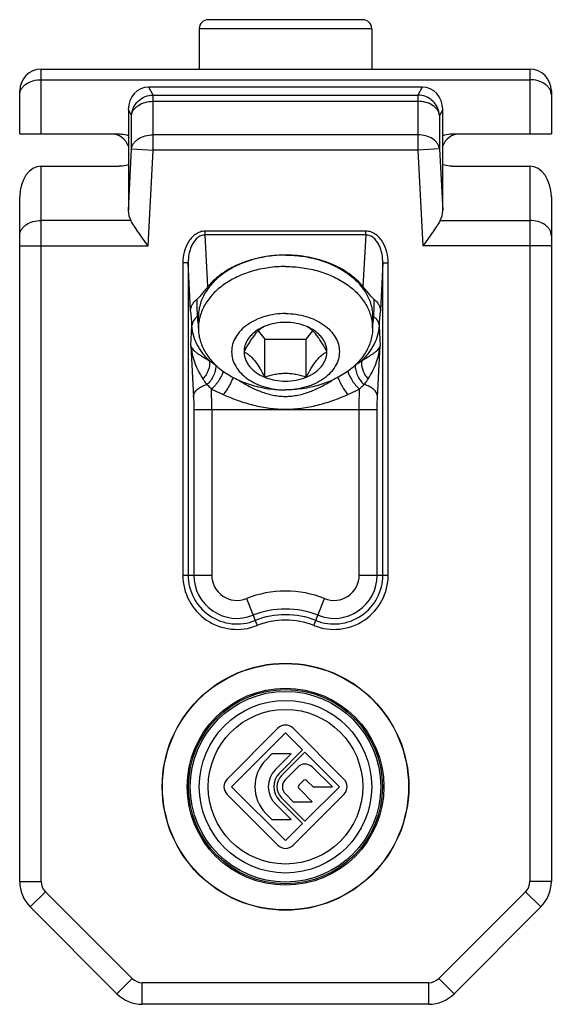
# Model space of a CAD drawing. Units: millimetres. Extents: x -4 to 208, y -20 to 277.
# Drawn here: x 44 to 74, y 76 to 131 of the extents above; entities that cross this region are included whole.
import ezdxf

# ---------------------------------------------------------------- set-up
doc = ezdxf.new("R2010")
doc.units = ezdxf.units.MM
doc.header["$LTSCALE"] = 19.36
doc.layers.get('0').update_dxf_attribs({"linetype": 'CONTINUOUS'})

msp = doc.modelspace()

# ---------------------------------------------------------------- linework, layer by layer
at = {"color": 7}
for p, q in [((63.454, 131.065), (54.854, 131.065)), ((54.354, 130.565), (54.354, 128.315)), ((63.954, 130.565), (63.954, 128.315)), ((45.554, 128.315), (72.754, 128.315)), ((44.354, 124.715), (44.354, 127.115)), ((66.769, 127.315), (51.539, 127.315)), ((73.954, 127.115), (73.954, 124.715)), ((50.404, 126.07), (50.404, 120.453)), ((67.904, 120.453), (67.904, 126.07)), ((44.354, 124.715), (49.888, 124.715)), ((68.419, 124.715), (73.954, 124.715)), ((45.554, 122.915), (49.888, 122.915)), ((68.419, 122.915), (72.754, 122.915)), ((44.354, 83.144), (44.354, 121.218)), ((73.954, 121.218), (73.954, 83.144)), ((59.154, 117.977), (59.138, 117.977)), ((59.173, 117.977), (59.154, 117.977)), ((54.304, 113.911), (54.304, 114.547)), ((64.004, 113.911), (64.004, 114.547)), ((57.634, 113.757), (57.999, 113.31)), ((60.309, 113.31), (60.674, 113.757)), ((57.999, 111.189), (57.999, 113.31)), ((57.999, 113.31), (60.309, 113.31)), ((60.309, 111.189), (60.309, 113.31)), ((58.73, 91.67), (55.899, 88.84)), ((62.408, 88.84), (59.578, 91.67)), ((56.154, 88.415), (59.154, 91.415)), ((59.154, 91.415), (60.108, 90.461)), ((60.108, 90.461), (58.805, 89.158)), ((58.402, 90.24), (58.063, 89.9)), ((59.463, 90.24), (58.402, 90.24)), ((58.593, 89.37), (59.463, 90.24)), ((58.933, 89.031), (60.236, 90.334)), ((60.236, 90.334), (62.154, 88.415)), ((59.833, 89.506), (59.145, 88.818)), ((61.769, 88.415), (60.632, 89.513)), ((59.909, 88.521), (60.134, 88.747)), ((60.344, 88.749), (60.689, 88.415)), ((59.154, 85.415), (56.154, 88.415)), ((60.643, 87.575), (59.909, 88.309)), ((62.154, 88.415), (60.236, 86.497)), ((60.689, 88.415), (61.769, 88.415)), ((55.899, 87.991), (58.73, 85.161)), ((58.805, 87.673), (60.108, 86.37)), ((60.236, 86.497), (58.933, 87.8)), ((59.145, 88.012), (59.582, 87.575)), ((59.578, 85.161), (62.408, 87.991)), ((59.463, 86.591), (58.593, 87.461)), ((59.582, 87.575), (60.643, 87.575)), ((58.063, 86.93), (58.402, 86.591)), ((58.402, 86.591), (59.463, 86.591)), ((60.108, 86.37), (59.154, 85.415)), ((49.768, 76.901), (44.94, 81.73)), ((73.368, 81.73), (68.54, 76.901)), ((67.125, 76.315), (51.182, 76.315))]:
    msp.add_line(p, q, dxfattribs=at)
at = {"color": 9}
for p, q in [((63.954, 130.565), (54.354, 130.565)), ((45.554, 124.715), (45.554, 128.315)), ((72.754, 128.315), (72.754, 124.715)), ((45.554, 127.73), (72.754, 127.73)), ((51.78, 126.874), (51.539, 127.315)), ((66.769, 127.315), (66.527, 126.874)), ((51.78, 123.818), (51.78, 126.874)), ((51.78, 126.874), (66.527, 126.874)), ((51.78, 126.527), (66.527, 126.527)), ((66.527, 126.874), (66.527, 123.818)), ((50.584, 125.741), (50.404, 126.07)), ((67.904, 126.07), (67.724, 125.741)), ((50.584, 123.881), (50.584, 125.741)), ((67.724, 125.741), (67.724, 123.881)), ((66.527, 124.667), (51.78, 124.667)), ((50.404, 120.453), (50.584, 123.881)), ((50.584, 123.881), (51.78, 123.818)), ((51.501, 118.487), (51.78, 123.818)), ((66.527, 123.818), (51.78, 123.818)), ((67.724, 123.881), (66.527, 123.818)), ((66.527, 123.818), (66.807, 118.487)), ((67.724, 123.881), (67.904, 120.453)), ((45.554, 83.144), (45.554, 122.915)), ((72.754, 122.915), (72.754, 83.144)), ((50.543, 119.901), (45.554, 119.901)), ((67.765, 119.901), (72.754, 119.901)), ((54.689, 119.096), (54.689, 119.308)), ((63.619, 119.308), (54.689, 119.308)), ((54.839, 116.228), (54.689, 119.096)), ((63.619, 119.096), (54.689, 119.096)), ((63.619, 119.096), (63.468, 116.228)), ((63.619, 119.096), (63.619, 119.308)), ((44.354, 118.487), (51.501, 118.487)), ((73.954, 118.487), (66.807, 118.487)), ((53.435, 117.538), (53.435, 100.183)), ((53.735, 117.538), (53.435, 117.538)), ((53.873, 114.895), (53.735, 117.538)), ((53.735, 117.538), (53.735, 100.183)), ((64.573, 117.538), (64.434, 114.895)), ((64.573, 100.183), (64.573, 117.538)), ((64.573, 117.538), (64.872, 117.538)), ((64.872, 100.183), (64.872, 117.538)), ((53.883, 112.935), (53.946, 114.042)), ((64.362, 114.042), (64.424, 112.935)), ((53.883, 112.935), (54.032, 110.095)), ((64.275, 110.095), (64.424, 112.935)), ((54.048, 109.388), (54.048, 100.183)), ((54.048, 109.388), (64.26, 109.388)), ((55.046, 109.388), (55.046, 100.183)), ((63.261, 100.183), (63.261, 109.388)), ((64.26, 100.183), (64.26, 109.388)), ((53.435, 100.183), (55.046, 100.183)), ((63.261, 100.183), (64.872, 100.183)), ((56.974, 98.875), (57.57, 97.378)), ((60.737, 97.378), (61.333, 98.875)), ((44.354, 83.144), (45.554, 83.144)), ((73.954, 83.144), (72.754, 83.144)), ((44.94, 81.73), (45.788, 82.578)), ((50.617, 77.75), (45.788, 82.578)), ((72.52, 82.578), (67.691, 77.75)), ((73.368, 81.73), (72.52, 82.578)), ((49.768, 76.901), (50.617, 77.75)), ((68.54, 76.901), (67.691, 77.75)), ((67.125, 77.515), (51.182, 77.515)), ((51.182, 76.315), (51.182, 77.515)), ((67.125, 76.315), (67.125, 77.515))]:
    msp.add_line(p, q, dxfattribs=at)
at = {"color": 7}
for radius in [6.866, 6.85, 5.475, 5.4, 5.3, 4.8]:
    msp.add_circle((59.154, 88.415), radius, dxfattribs=at)
at = {"color": 9}
msp.add_circle((59.154, 88.415), 4.3, dxfattribs=at)
at = {"color": 7}
for centre, radius, start, end in [((54.854, 130.565), 0.5, 90, 180), ((63.454, 130.565), 0.5, 0, 90), ((45.554, 127.115), 1.2, 90, 180), ((72.754, 127.115), 1.2, 0, 90), ((49.455, 123.715), 1, 17.9766, 90), ((68.853, 123.715), 1, 90, 162.0234), ((59.154, 111.144), 6.832, 89.8398, 90.133), ((59.154, 91.246), 0.6, 45, 135), ((59.548, 88.415), 2.1, 135, 225), ((59.548, 88.415), 1.35, 135, 225), ((60.236, 89.103), 0.57, 46.017, 135), ((56.324, 88.415), 0.6, 135, 225), ((59.548, 88.415), 1.05, 135, 225), ((59.548, 88.415), 0.87, 135, 225), ((59.548, 88.415), 0.57, 135, 225), ((60.24, 88.641), 0.15, 46.017, 135), ((61.984, 88.415), 0.6, 315, 45), ((60.015, 88.415), 0.15, 135, 225), ((59.154, 85.585), 0.6, 225, 315), ((46.354, 83.144), 2, 180, 225), ((71.954, 83.144), 2, 315, 0), ((51.182, 78.315), 2, 225, 270), ((67.125, 78.315), 2, 270, 315)]:
    msp.add_arc(centre, radius, start, end, dxfattribs=at)
at = {"color": 9}
for centre, radius, start, end in [((77.502, 115.647), 23.29, 180.3372, 182.7032), ((41.335, 115.633), 22.76, 357.269, 359.69), ((56.543, 114.659), 2.308, 182.7338, 193.5194), ((61.784, 114.656), 2.288, 346.3825, 357.3141), ((-6.143, 109.456), 61.189, 359.93602, 1.00536), ((56.454, 100.183), 3.019, 180, 291.7072), ((56.454, 100.183), 2.719, 180, 291.7072), ((56.454, 100.183), 2.406, 180, 291.7072), ((56.454, 100.183), 1.408, 180, 291.7072), ((61.854, 100.183), 3.019, 248.2928, 0), ((61.854, 100.183), 2.719, 248.2928, 0), ((61.854, 100.183), 2.406, 248.2928, 0), ((61.854, 100.183), 1.408, 248.2928, 0), ((59.154, 93.4), 5.892, 68.2928, 111.7072), ((59.154, 93.4), 4.894, 68.2928, 111.7072), ((59.154, 93.4), 4.581, 68.2928, 111.7072), ((59.154, 93.4), 4.281, 68.2928, 111.7072), ((46.354, 83.144), 0.8, 180, 225), ((71.954, 83.144), 0.8, 315, 0), ((51.182, 78.315), 0.8, 225, 270), ((67.125, 78.315), 0.8, 270, 315)]:
    msp.add_arc(centre, radius, start, end, dxfattribs=at)
at = {"color": 7}
for centre, major_axis, ratio, start_param, end_param in [((51.607, 125.995), (-0.36, 1.28), 0.897056, -0.247, 1.267146), ((66.701, 125.995), (0.36, 1.28), 0.897056, -1.267146, 0.247), ((45.554, 121.218), (0, 1.697), 0.707107, 0, 1.570796), ((72.754, 121.218), (0, 1.697), 0.707107, -1.570796, 0), ((51.607, 120.515), (0.894, 0.849), 0.948965, -3.874703, -3.38966), ((66.701, 120.515), (-0.894, 0.849), 0.948965, -2.893525, -2.408483)]:
    msp.add_ellipse(centre, major_axis=major_axis, ratio=ratio, start_param=start_param, end_param=end_param, dxfattribs=at)
at = {"color": 9}
for points, knots in [([(44.354, 126.881), (44.354, 126.937), (44.37, 127.051), (44.441, 127.213), (44.554, 127.36), (44.762, 127.537), (45.1, 127.689), (45.399, 127.73), (45.554, 127.73)], [0, 0, 0, 0, 0.103425, 0.210683, 0.324492, 0.446429, 0.712929, 1, 1, 1, 1]), ([(73.954, 126.881), (73.954, 126.937), (73.938, 127.051), (73.867, 127.213), (73.753, 127.36), (73.546, 127.537), (73.208, 127.689), (72.908, 127.73), (72.754, 127.73)], [0, 0, 0, 0, 0.103425, 0.210683, 0.324492, 0.446429, 0.712929, 1, 1, 1, 1]), ([(50.584, 125.741), (50.592, 125.891), (50.667, 126.191), (50.937, 126.565), (51.326, 126.814), (51.63, 126.873), (51.78, 126.874)], [0, 0, 0, 0, 0.249604, 0.499611, 0.749842, 1, 1, 1, 1]), ([(50.584, 125.741), (50.589, 125.795), (50.615, 125.902), (50.695, 126.053), (50.813, 126.189), (51.02, 126.351), (51.346, 126.49), (51.633, 126.527), (51.78, 126.527)], [0, 0, 0, 0, 0.103426, 0.211491, 0.326285, 0.448894, 0.715111, 1, 1, 1, 1]), ([(67.724, 125.741), (67.716, 125.891), (67.64, 126.191), (67.37, 126.565), (66.982, 126.814), (66.678, 126.873), (66.527, 126.874)], [0, 0, 0, 0, 0.249605, 0.499611, 0.749843, 1, 1, 1, 1]), ([(67.724, 125.741), (67.719, 125.795), (67.692, 125.902), (67.612, 126.053), (67.495, 126.189), (67.288, 126.351), (66.962, 126.49), (66.675, 126.527), (66.527, 126.527)], [0, 0, 0, 0, 0.103426, 0.211491, 0.326285, 0.448894, 0.715111, 1, 1, 1, 1]), ([(50.584, 123.881), (50.589, 123.934), (50.615, 124.042), (50.695, 124.193), (50.813, 124.329), (51.02, 124.491), (51.346, 124.63), (51.633, 124.667), (51.78, 124.667)], [0, 0, 0, 0, 0.103426, 0.211491, 0.326285, 0.448894, 0.715111, 1, 1, 1, 1]), ([(67.724, 123.881), (67.719, 123.934), (67.692, 124.042), (67.612, 124.193), (67.495, 124.329), (67.288, 124.491), (66.962, 124.63), (66.675, 124.667), (66.527, 124.667)], [0, 0, 0, 0, 0.103426, 0.211491, 0.326285, 0.448894, 0.715111, 1, 1, 1, 1]), ([(44.354, 119.053), (44.354, 119.108), (44.37, 119.222), (44.441, 119.384), (44.554, 119.532), (44.762, 119.708), (45.1, 119.861), (45.399, 119.901), (45.554, 119.901)], [0, 0, 0, 0, 0.103425, 0.210683, 0.324492, 0.446429, 0.712929, 1, 1, 1, 1]), ([(73.954, 119.053), (73.954, 119.108), (73.938, 119.222), (73.867, 119.384), (73.753, 119.532), (73.546, 119.708), (73.208, 119.861), (72.908, 119.901), (72.754, 119.901)], [0, 0, 0, 0, 0.103425, 0.210683, 0.324492, 0.446429, 0.712929, 1, 1, 1, 1]), ([(54.689, 119.308), (54.589, 119.308), (54.389, 119.275), (54.12, 119.135), (53.897, 118.933), (53.663, 118.607), (53.481, 118.136), (53.435, 117.737), (53.435, 117.538)], [0, 0, 0, 0, 0.124937, 0.249957, 0.3751, 0.500291, 0.750016, 1, 1, 1, 1]), ([(54.689, 119.096), (54.605, 119.096), (54.436, 119.062), (54.222, 118.922), (54.055, 118.732), (53.929, 118.514), (53.837, 118.279), (53.756, 117.955), (53.734, 117.704), (53.735, 117.538)], [0, 0, 0, 0, 0.125307, 0.250623, 0.375852, 0.500923, 0.625869, 0.750716, 1, 1, 1, 1]), ([(64.872, 117.538), (64.872, 117.737), (64.827, 118.136), (64.644, 118.608), (64.411, 118.933), (64.187, 119.136), (63.919, 119.275), (63.718, 119.308), (63.619, 119.308)], [0, 0, 0, 0, 0.250111, 0.499898, 0.62508, 0.750183, 0.875156, 1, 1, 1, 1]), ([(64.573, 117.538), (64.574, 117.704), (64.552, 117.956), (64.47, 118.28), (64.379, 118.514), (64.253, 118.732), (64.086, 118.922), (63.907, 119.039), (63.745, 119.088), (63.661, 119.096), (63.619, 119.096)], [0, 0, 0, 0, 0.249253, 0.374072, 0.49897, 0.62397, 0.749089, 0.874263, 0.937128, 1, 1, 1, 1]), ([(53.946, 114.042), (53.937, 114.204), (53.917, 114.488), (53.889, 114.773), (53.873, 114.895)], [0, 0, 0, 0, 0.567517, 1, 1, 1, 1]), ([(54.238, 114.549), (54.155, 114.485), (54.046, 114.369), (53.965, 114.184), (53.948, 114.089), (53.946, 114.042)], [0, 0, 0, 0, 0.523219, 0.765965, 1, 1, 1, 1]), ([(64.07, 114.549), (64.153, 114.485), (64.261, 114.369), (64.343, 114.184), (64.359, 114.089), (64.362, 114.042)], [0, 0, 0, 0, 0.523218, 0.765965, 1, 1, 1, 1]), ([(64.434, 114.895), (64.419, 114.773), (64.391, 114.488), (64.371, 114.204), (64.362, 114.042)], [0, 0, 0, 0, 0.432458, 1, 1, 1, 1]), ([(54.911, 112.109), (54.768, 112.246), (54.51, 112.533), (54.21, 113.012), (54.014, 113.518), (53.956, 113.869), (53.946, 114.042)], [0, 0, 0, 0, 0.267995, 0.521787, 0.764346, 1, 1, 1, 1]), ([(64.362, 114.042), (64.352, 113.869), (64.294, 113.518), (64.098, 113.012), (63.797, 112.533), (63.539, 112.246), (63.397, 112.109)], [0, 0, 0, 0, 0.235654, 0.478197, 0.731989, 1, 1, 1, 1]), ([(53.883, 112.935), (53.912, 112.628), (54.061, 111.979), (54.365, 111.389), (54.553, 111.094)], [0, 0, 0, 0, 0.467754, 1, 1, 1, 1]), ([(53.883, 112.935), (53.9, 112.869), (53.959, 112.772), (54.068, 112.657), (54.182, 112.561), (54.322, 112.461), (54.566, 112.305), (54.767, 112.19), (54.911, 112.109)], [0, 0, 0, 0, 0.150996, 0.244698, 0.354386, 0.482462, 0.631187, 1, 1, 1, 1]), ([(63.397, 112.109), (63.54, 112.19), (63.742, 112.305), (63.985, 112.461), (64.126, 112.561), (64.239, 112.657), (64.349, 112.772), (64.407, 112.869), (64.424, 112.935)], [0, 0, 0, 0, 0.368795, 0.517523, 0.645604, 0.755296, 0.849, 1, 1, 1, 1]), ([(63.754, 111.094), (63.943, 111.389), (64.246, 111.979), (64.396, 112.628), (64.424, 112.935)], [0, 0, 0, 0, 0.532243, 1, 1, 1, 1]), ([(54.911, 112.109), (54.941, 111.935), (54.903, 111.648), (54.741, 111.316), (54.621, 111.163), (54.553, 111.094)], [0, 0, 0, 0, 0.479757, 0.739642, 1, 1, 1, 1]), ([(55.27, 111.857), (55.276, 111.763), (55.256, 111.563), (55.158, 111.273), (54.998, 110.999), (54.856, 110.841), (54.778, 110.772)], [0, 0, 0, 0, 0.230497, 0.483613, 0.745448, 1, 1, 1, 1]), ([(54.911, 112.109), (54.939, 112.088), (55.056, 112), (55.177, 111.918), (55.27, 111.857)], [0, 0, 0, 0, 0.240252, 1, 1, 1, 1]), ([(63.038, 111.857), (63.032, 111.763), (63.052, 111.563), (63.15, 111.273), (63.31, 110.999), (63.452, 110.841), (63.53, 110.772)], [0, 0, 0, 0, 0.230499, 0.483616, 0.745451, 1, 1, 1, 1]), ([(63.038, 111.857), (63.069, 111.878), (63.191, 111.959), (63.311, 112.043), (63.397, 112.109)], [0, 0, 0, 0, 0.259777, 1, 1, 1, 1]), ([(63.397, 112.109), (63.367, 111.935), (63.405, 111.648), (63.567, 111.316), (63.687, 111.163), (63.754, 111.094)], [0, 0, 0, 0, 0.479757, 0.739641, 1, 1, 1, 1]), ([(55.688, 111.516), (55.665, 111.43), (55.594, 111.253), (55.446, 110.996), (55.259, 110.748), (55.113, 110.597), (55.037, 110.529)], [0, 0, 0, 0, 0.221774, 0.476706, 0.743773, 1, 1, 1, 1]), ([(56.233, 111.178), (56.209, 111.103), (56.144, 110.945), (56.018, 110.705), (55.864, 110.458), (55.748, 110.298), (55.687, 110.221)], [0, 0, 0, 0, 0.212291, 0.46381, 0.734032, 1, 1, 1, 1]), ([(62.075, 111.178), (62.099, 111.103), (62.164, 110.945), (62.29, 110.705), (62.444, 110.458), (62.56, 110.298), (62.621, 110.221)], [0, 0, 0, 0, 0.212292, 0.46381, 0.734032, 1, 1, 1, 1]), ([(62.62, 111.516), (62.643, 111.43), (62.713, 111.253), (62.862, 110.996), (63.049, 110.748), (63.194, 110.597), (63.271, 110.529)], [0, 0, 0, 0, 0.221777, 0.47671, 0.743776, 1, 1, 1, 1]), ([(54.032, 110.095), (54.036, 110.171), (54.084, 110.332), (54.25, 110.534), (54.489, 110.688), (54.678, 110.751), (54.778, 110.772)], [0, 0, 0, 0, 0.214657, 0.450904, 0.714388, 1, 1, 1, 1]), ([(54.553, 111.094), (54.57, 111.068), (54.642, 110.958), (54.718, 110.852), (54.778, 110.772)], [0, 0, 0, 0, 0.241358, 1, 1, 1, 1]), ([(54.778, 110.772), (54.799, 110.754), (54.888, 110.676), (54.973, 110.594), (55.037, 110.529)], [0, 0, 0, 0, 0.23131, 1, 1, 1, 1]), ([(56.537, 111.027), (56.733, 110.902), (57.136, 110.666), (57.773, 110.373), (58.336, 110.204), (58.799, 110.133), (59.15, 110.115), (59.501, 110.132), (59.964, 110.203), (60.527, 110.37), (61.165, 110.662), (61.567, 110.898), (61.763, 111.023)], [0, 0, 0, 0, 0.1245, 0.24959, 0.374731, 0.437355, 0.49999, 0.562632, 0.625261, 0.75043, 0.875533, 1, 1, 1, 1]), ([(63.271, 110.529), (63.293, 110.552), (63.377, 110.635), (63.464, 110.716), (63.53, 110.772)], [0, 0, 0, 0, 0.267738, 1, 1, 1, 1]), ([(63.53, 110.772), (63.55, 110.799), (63.628, 110.905), (63.702, 111.012), (63.754, 111.094)], [0, 0, 0, 0, 0.259176, 1, 1, 1, 1]), ([(64.275, 110.095), (64.271, 110.171), (64.224, 110.332), (64.058, 110.534), (63.819, 110.688), (63.63, 110.751), (63.53, 110.772)], [0, 0, 0, 0, 0.214657, 0.450903, 0.714388, 1, 1, 1, 1]), ([(54.032, 110.095), (54.038, 109.987), (54.045, 109.751), (54.048, 109.515), (54.048, 109.388)], [0, 0, 0, 0, 0.458802, 1, 1, 1, 1]), ([(55.037, 110.529), (55.09, 110.503), (55.304, 110.396), (55.521, 110.294), (55.687, 110.221)], [0, 0, 0, 0, 0.246993, 1, 1, 1, 1]), ([(55.687, 110.221), (55.959, 110.103), (56.514, 109.882), (57.371, 109.62), (58.255, 109.446), (59.154, 109.384), (60.053, 109.446), (60.937, 109.62), (61.794, 109.882), (62.349, 110.103), (62.621, 110.221)], [0, 0, 0, 0, 0.124263, 0.249395, 0.374698, 0.500003, 0.625314, 0.750627, 0.875757, 1, 1, 1, 1]), ([(62.621, 110.221), (62.676, 110.246), (62.895, 110.344), (63.111, 110.448), (63.271, 110.529)], [0, 0, 0, 0, 0.252645, 1, 1, 1, 1]), ([(63.261, 109.388), (63.261, 109.488), (63.262, 109.869), (63.266, 110.25), (63.271, 110.529)], [0, 0, 0, 0, 0.265083, 1, 1, 1, 1]), ([(64.26, 109.388), (64.26, 109.515), (64.262, 109.751), (64.27, 109.987), (64.275, 110.095)], [0, 0, 0, 0, 0.54113, 1, 1, 1, 1])]:
    msp.add_open_spline(points, degree=3, knots=knots, dxfattribs=at)
at = {"color": 7}
for points, knots in [([(49.888, 124.715), (49.933, 124.715), (50.107, 124.706), (50.279, 124.667), (50.404, 124.631)], [0, 0, 0, 0, 0.253902, 1, 1, 1, 1]), ([(67.904, 124.631), (67.945, 124.643), (68.113, 124.688), (68.288, 124.715), (68.419, 124.715)], [0, 0, 0, 0, 0.246122, 1, 1, 1, 1]), ([(50.404, 123), (50.363, 122.988), (50.194, 122.942), (50.02, 122.915), (49.888, 122.915)], [0, 0, 0, 0, 0.24617, 1, 1, 1, 1]), ([(68.419, 122.915), (68.375, 122.915), (68.201, 122.925), (68.029, 122.963), (67.904, 123)], [0, 0, 0, 0, 0.25376, 1, 1, 1, 1]), ([(51.501, 118.487), (51.411, 118.611), (51.234, 118.856), (50.977, 119.218), (50.743, 119.563), (50.603, 119.79), (50.543, 119.901)], [0, 0, 0, 0, 0.268869, 0.531132, 0.778737, 1, 1, 1, 1]), ([(67.765, 119.901), (67.705, 119.79), (67.564, 119.563), (67.331, 119.218), (67.074, 118.856), (66.897, 118.611), (66.807, 118.487)], [0, 0, 0, 0, 0.221262, 0.468868, 0.731131, 1, 1, 1, 1]), ([(59.138, 117.977), (58.823, 117.976), (58.197, 117.932), (57.292, 117.737), (56.455, 117.423), (55.719, 116.999), (55.111, 116.481), (54.724, 115.976), (54.506, 115.546), (54.39, 115.219), (54.32, 114.885), (54.304, 114.659), (54.304, 114.547)], [0, 0, 0, 0, 0.144993, 0.287193, 0.424167, 0.554005, 0.675665, 0.789255, 0.843539, 0.896483, 0.948485, 1, 1, 1, 1]), ([(59.138, 117.977), (58.713, 117.976), (58.074, 117.917), (57.253, 117.722), (56.488, 117.458), (55.636, 117.01), (55.068, 116.504), (54.839, 116.228)], [0, 0, 0, 0, 0.267216, 0.399806, 0.529181, 0.774667, 1, 1, 1, 1]), ([(59.173, 117.977), (59.488, 117.976), (60.114, 117.931), (61.018, 117.737), (61.854, 117.422), (62.59, 116.998), (63.198, 116.48), (63.584, 115.975), (63.802, 115.546), (63.918, 115.219), (63.988, 114.885), (64.004, 114.659), (64.004, 114.547)], [0, 0, 0, 0, 0.144999, 0.287198, 0.424166, 0.553998, 0.675654, 0.789245, 0.84353, 0.896477, 0.948482, 1, 1, 1, 1]), ([(63.468, 116.228), (63.24, 116.504), (62.672, 117.01), (61.819, 117.458), (61.054, 117.722), (60.235, 117.917), (59.597, 117.976), (59.173, 117.977)], [0, 0, 0, 0, 0.225487, 0.47114, 0.600603, 0.733283, 1, 1, 1, 1]), ([(59.154, 117.34), (58.838, 117.34), (58.21, 117.297), (57.303, 117.104), (56.463, 116.791), (55.725, 116.367), (55.114, 115.848), (54.726, 115.342), (54.507, 114.912), (54.39, 114.584), (54.32, 114.249), (54.304, 114.023), (54.304, 113.911)], [0, 0, 0, 0, 0.144963, 0.28717, 0.424169, 0.554036, 0.675715, 0.789307, 0.843583, 0.896516, 0.948502, 1, 1, 1, 1]), ([(59.154, 117.34), (59.47, 117.34), (60.097, 117.297), (61.005, 117.104), (61.844, 116.791), (62.583, 116.367), (63.194, 115.848), (63.582, 115.342), (63.801, 114.912), (63.917, 114.584), (63.988, 114.249), (64.004, 114.023), (64.004, 113.911)], [0, 0, 0, 0, 0.144963, 0.28717, 0.424169, 0.554036, 0.675715, 0.789307, 0.843583, 0.896516, 0.948502, 1, 1, 1, 1]), ([(54.839, 116.228), (54.793, 116.172), (54.7, 116.057), (54.555, 115.877), (54.426, 115.72), (54.311, 115.595), (54.247, 115.537), (54.212, 115.51)], [0, 0, 0, 0, 0.226261, 0.46728, 0.726466, 0.863605, 1, 1, 1, 1]), ([(64.096, 115.51), (64.061, 115.537), (63.997, 115.596), (63.882, 115.72), (63.753, 115.877), (63.608, 116.057), (63.514, 116.172), (63.468, 116.228)], [0, 0, 0, 0, 0.136537, 0.273664, 0.532814, 0.773786, 1, 1, 1, 1]), ([(53.873, 114.895), (53.875, 114.953), (53.894, 115.069), (53.986, 115.294), (54.114, 115.435), (54.212, 115.51)], [0, 0, 0, 0, 0.239803, 0.485128, 1, 1, 1, 1]), ([(64.096, 115.51), (64.194, 115.435), (64.321, 115.294), (64.414, 115.069), (64.432, 114.953), (64.434, 114.895)], [0, 0, 0, 0, 0.514868, 0.760196, 1, 1, 1, 1]), ([(59.154, 114.724), (58.767, 114.724), (58.191, 114.646), (57.49, 114.384), (57.033, 114.122), (56.655, 113.801), (56.371, 113.432), (56.194, 113.027), (56.134, 112.603), (56.194, 112.179), (56.371, 111.774), (56.655, 111.405), (57.033, 111.084), (57.49, 110.821), (58.191, 110.559), (58.767, 110.481), (59.154, 110.481)], [0, 0, 0, 0, 0.143394, 0.211975, 0.276985, 0.337897, 0.39476, 0.448319, 0.5, 0.551681, 0.60524, 0.662103, 0.723015, 0.788025, 0.856606, 1, 1, 1, 1]), ([(59.154, 114.724), (59.54, 114.724), (60.117, 114.646), (60.818, 114.384), (61.275, 114.122), (61.653, 113.801), (61.937, 113.432), (62.113, 113.027), (62.174, 112.603), (62.113, 112.179), (61.937, 111.774), (61.653, 111.405), (61.275, 111.084), (60.818, 110.821), (60.117, 110.559), (59.54, 110.481), (59.154, 110.481)], [0, 0, 0, 0, 0.143394, 0.211975, 0.276985, 0.337897, 0.39476, 0.448319, 0.5, 0.551681, 0.60524, 0.662103, 0.723015, 0.788025, 0.856606, 1, 1, 1, 1]), ([(54.304, 113.911), (54.304, 113.799), (54.32, 113.573), (54.39, 113.238), (54.507, 112.91), (54.726, 112.479), (55.114, 111.974), (55.725, 111.455), (56.463, 111.031), (57.303, 110.718), (58.21, 110.525), (58.838, 110.481), (59.154, 110.481)], [0, 0, 0, 0, 0.051498, 0.103484, 0.156417, 0.210693, 0.324285, 0.445964, 0.575831, 0.71283, 0.855037, 1, 1, 1, 1]), ([(57.999, 114.017), (57.952, 113.993), (57.855, 113.936), (57.651, 113.785), (57.454, 113.578), (57.265, 113.325), (57.067, 113.019), (56.932, 112.772), (56.844, 112.603)], [0, 0, 0, 0, 0.085812, 0.181272, 0.410437, 0.545381, 0.690795, 1, 1, 1, 1]), ([(57.999, 114.017), (57.831, 113.948), (57.593, 113.822), (57.321, 113.604), (57.152, 113.426), (57.016, 113.233), (56.918, 113.03), (56.858, 112.818), (56.844, 112.674), (56.844, 112.603)], [0, 0, 0, 0, 0.281374, 0.413656, 0.540007, 0.660777, 0.77678, 0.889332, 1, 1, 1, 1]), ([(60.309, 114.017), (60.129, 114.09), (59.748, 114.2), (59.154, 114.254), (58.559, 114.2), (58.178, 114.09), (57.999, 114.017)], [0, 0, 0, 0, 0.245791, 0.5, 0.754209, 1, 1, 1, 1]), ([(64.004, 113.911), (64.004, 113.799), (63.988, 113.573), (63.917, 113.238), (63.801, 112.91), (63.582, 112.479), (63.194, 111.974), (62.583, 111.455), (61.844, 111.031), (61.005, 110.718), (60.097, 110.525), (59.47, 110.481), (59.154, 110.481)], [0, 0, 0, 0, 0.051498, 0.103484, 0.156417, 0.210693, 0.324285, 0.445964, 0.575831, 0.71283, 0.855037, 1, 1, 1, 1]), ([(61.463, 112.603), (61.375, 112.772), (61.24, 113.019), (61.042, 113.325), (60.854, 113.578), (60.657, 113.785), (60.453, 113.936), (60.356, 113.993), (60.309, 114.017)], [0, 0, 0, 0, 0.309205, 0.454619, 0.589563, 0.818728, 0.914188, 1, 1, 1, 1]), ([(61.463, 112.603), (61.463, 112.674), (61.45, 112.818), (61.39, 113.03), (61.291, 113.233), (61.156, 113.426), (60.987, 113.604), (60.715, 113.822), (60.476, 113.948), (60.309, 114.017)], [0, 0, 0, 0, 0.110668, 0.22322, 0.339223, 0.459993, 0.586344, 0.718626, 1, 1, 1, 1]), ([(56.844, 112.603), (56.844, 112.531), (56.858, 112.387), (56.918, 112.176), (57.016, 111.972), (57.152, 111.78), (57.321, 111.602), (57.593, 111.384), (57.831, 111.257), (57.999, 111.189)], [0, 0, 0, 0, 0.110668, 0.22322, 0.339223, 0.459993, 0.586344, 0.718626, 1, 1, 1, 1]), ([(56.844, 112.603), (56.892, 112.578), (56.988, 112.522), (57.193, 112.371), (57.39, 112.163), (57.578, 111.911), (57.776, 111.605), (57.911, 111.358), (57.999, 111.189)], [0, 0, 0, 0, 0.085812, 0.181272, 0.410437, 0.545381, 0.690795, 1, 1, 1, 1]), ([(60.309, 111.189), (60.476, 111.257), (60.715, 111.384), (60.987, 111.602), (61.156, 111.78), (61.291, 111.972), (61.39, 112.176), (61.45, 112.387), (61.463, 112.531), (61.463, 112.603)], [0, 0, 0, 0, 0.281374, 0.413656, 0.540007, 0.660777, 0.77678, 0.889332, 1, 1, 1, 1]), ([(60.309, 111.189), (60.396, 111.358), (60.532, 111.605), (60.73, 111.911), (60.918, 112.163), (61.115, 112.371), (61.319, 112.522), (61.416, 112.578), (61.463, 112.603)], [0, 0, 0, 0, 0.309205, 0.454619, 0.589563, 0.818728, 0.914188, 1, 1, 1, 1]), ([(57.999, 111.189), (58.182, 111.253), (58.464, 111.336), (58.854, 111.397), (59.154, 111.413), (59.454, 111.397), (59.843, 111.336), (60.126, 111.253), (60.309, 111.189)], [0, 0, 0, 0, 0.246263, 0.372497, 0.5, 0.627503, 0.753737, 1, 1, 1, 1]), ([(57.999, 111.189), (58.178, 111.115), (58.559, 111.006), (59.154, 110.951), (59.748, 111.006), (60.129, 111.115), (60.309, 111.189)], [0, 0, 0, 0, 0.245791, 0.5, 0.754209, 1, 1, 1, 1])]:
    msp.add_open_spline(points, degree=3, knots=knots, dxfattribs=at)

doc.saveas('drawing.dxf')
